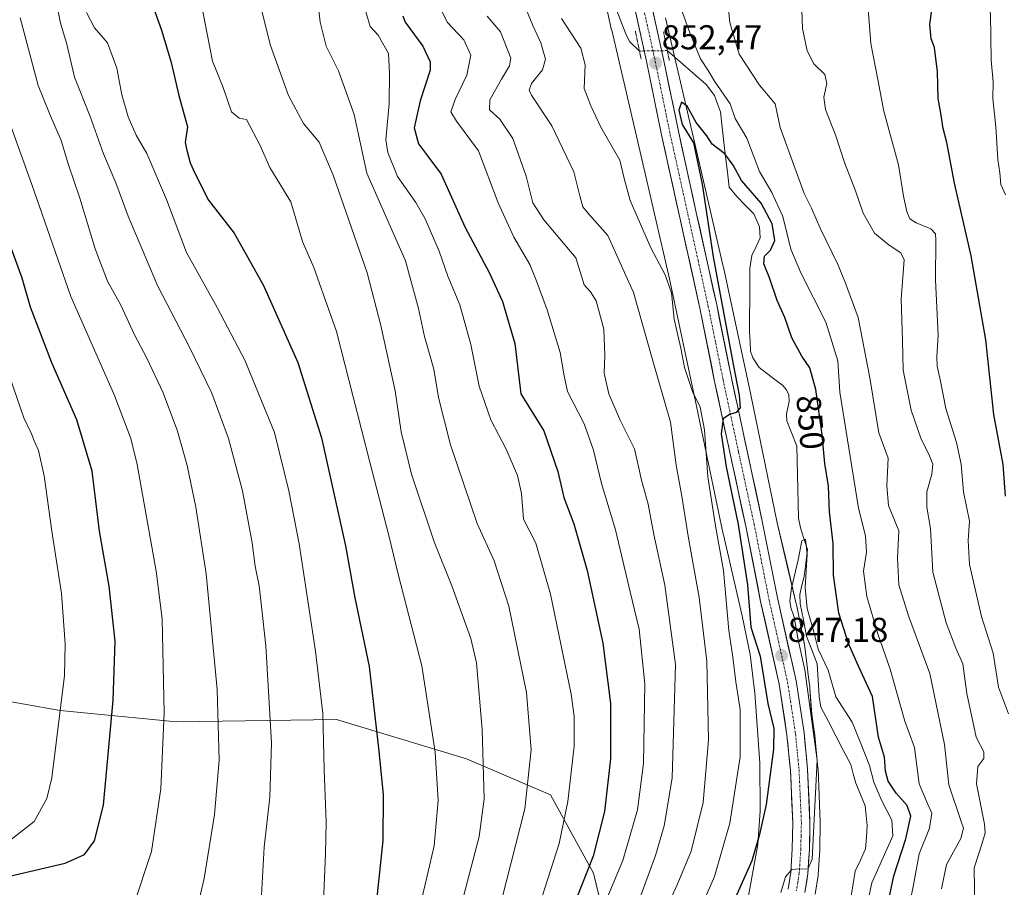
# Model space of a CAD drawing. Units: metres. Extents: x 623877 to 627314, y 4764255 to 4766630.
# Drawn here: x 624922 to 625207, y 4764739 to 4764990 of the extents above; entities that cross this region are included whole.
import ezdxf
from ezdxf.enums import TextEntityAlignment as Align

# ---------------------------------------------------------------- set-up
doc = ezdxf.new("R2010")
doc.units = ezdxf.units.M
doc.header["$MEASUREMENT"] = 0
doc.linetypes.add('TRAZO_Y_PUNTO', pattern=[1, 0.5, -0.25, 0, -0.25])
doc.linetypes.add('TRAZOS2', pattern=[0.375, 0.25, -0.125])
for name, color, linetype, lineweight in [('Arbolado forestal CxS', 92, 'Continuous', 0), ('Carretera de calzada única', 19, 'Continuous', 13), ('Carretera de calzada única Cxs', 19, 'Continuous', 13), ('Carretera de calzada única eje', 19, 'TRAZO_Y_PUNTO', 0), ('Carátula', 7, 'Continuous', 5), ('Corriente natural lineal', 142, 'Continuous', 13), ('Corriente natural lineal oculto', 19, 'TRAZO_Y_PUNTO', 13), ('Curva de nivel maestra', 36, 'Continuous', 30), ('Curva de nivel normal', 36, 'Continuous', 0), ('Núcleo urbano CxS', 19, 'Continuous', 0), ('Puente lineal', 2, 'TRAZOS2', 0), ('Punto de cota en terreno', 7, 'Continuous', 0), ('Rótulo de curva de nivel directora', 19, 'Continuous', 0), ('Rótulo de punto de cota en terreno', 19, 'Continuous', 0)]:
    doc.layers.add(name, color=color, linetype=linetype, lineweight=lineweight)
doc.styles.add('Arial', font='txt', dxfattribs={"height": 0.2})

# ---------------------------------------------------------------- blocks, each defined once
blk = doc.blocks.new('*U150')
at = {"layer": 'Arbolado forestal CxS', "color": 92, "linetype": 'Continuous', "lineweight": 0}
for points in [[(625090.64, 4764998.1, 850.83), (625093.01, 4764987.46, 850.43), (625093.02, 4764987.38, 850.42), (625101.43, 4764951.32, 852.72), (625109.74, 4764915.38, 854.13), (625117.64, 4764878.48, 854.82), (625125.36, 4764841.37, 853.21), (625125.4, 4764841.19, 853.21), (625130.86, 4764817.71, 850.39), (625133.12, 4764806.52, 850.58), (625134.49, 4764795.37, 850.73), (625135.9, 4764775.14, 850.28), (625136.08, 4764761.26, 848.9), (625135.36, 4764751.53, 848.4), (625132.65, 4764736.59, 846.97)], [(625094.52, 4764715.31, 860.83), (625087.73, 4764743.16, 871.88), (625075.3, 4764765.84, 880.92), (625051, 4764776.26, 891.19), (625017.42, 4764786.48, 901.72), (625013.34, 4764787.73, 902.98), (624966.97, 4764786.99, 918.09), (624933.25, 4764790.27, 929.08), (624867.63, 4764801.93, 951.7), (624798.12, 4764818.62, 976.74), (624733.18, 4764827.75, 992.44), (624701.39, 4764829.15, 999.46), (624679.95, 4764819.28, 1003.77), (624658.53, 4764808.13, 1006.83), (624664.52, 4764790.43, 1004.66), (624680.45, 4764787.51, 1002.4), (624693.4, 4764771.83, 995.4), (624705.95, 4764741.52, 978.95), (624729.21, 4764716.48, 966.61)]]:
    blk.add_polyline3d(points, dxfattribs=at)
blk = doc.blocks.new('*U151')
at = {"layer": 'Arbolado forestal CxS', "color": 92, "linetype": 'Continuous', "lineweight": 0}
blk.add_polyline3d([(625151.9593, 4764737.0783, 841.6551), (625152.8041, 4764742.4873, 842.4915), (625152.8337, 4764742.7559, 842.5426), (625153.2937, 4764749.8459, 843.4216), (625153.2993, 4764749.9745, 843.4189), (625153.4693, 4764757.7345, 843.3294), (625153.4701, 4764757.8001, 843.332), (625153.4673, 4764757.9299, 843.3383), (625152.7973, 4764773.4099, 843.6217), (625152.7855, 4764773.5753, 843.6228), (625151.7455, 4764784.0953, 843.4196), (625151.7255, 4764784.2543, 843.402), (625150.9567, 4764789.2727, 843.4835), (625150.4393, 4764796.6987, 844.2256), (625150.3983, 4764797.1237, 844.2499), (625150.1503, 4764799.1325, 844.3828), (625148.9575, 4764808.7847, 844.5078), (625148.9495, 4764808.8479, 844.5109), (625148.8645, 4764809.3643, 844.529), (625148.8603, 4764809.3839, 844.5293), (625146.5225, 4764820.9859, 845.0676), (625146.4725, 4764821.2173, 845.1194), (625143.9075, 4764832.2513, 845.4233), (625141.0079, 4764844.7229, 846.3505), (625133.2995, 4764881.7641, 848.6241), (625133.2899, 4764881.8091, 848.6316), (625125.3707, 4764918.7961, 848.6369), (625125.3423, 4764918.9241, 848.6443), (625117.0137, 4764954.9303, 849.4831), (625117.0109, 4764954.9429, 849.4857), (625114.6041, 4764965.2723, 850.2208), (625108.6155, 4764990.9741, 853.0052)], dxfattribs=at)
blk = doc.blocks.new('*U219')
at = {"layer": 'Curva de nivel normal', "color": 36, "linetype": 'Continuous', "lineweight": 0}
blk.add_polyline3d([(624954.51, 4764733.71, 920), (624959.68, 4764749.41, 920), (624962.45, 4764767.63, 920), (624963.41, 4764789.68, 920), (624962.75, 4764816.84, 920), (624961.02, 4764830.7, 920), (624955.53, 4764861.56, 920), (624953.73, 4764869.09, 920), (624949.02, 4764881.53, 920), (624936.36, 4764910.23, 920), (624925.08, 4764942.74, 920), (624918.85, 4764959.9, 920), (624916.11, 4764966.68, 920), (624915.08, 4764972.64, 920), (624912.89, 4764978.55, 920), (624910.02, 4764985.89, 920), (624905.76, 4764994.95, 920)], dxfattribs=at)
blk = doc.blocks.new('5PATER')
at = {"layer": 'Carátula', "linetype": 'Continuous', "lineweight": 5}
h = blk.add_hatch(color=250, dxfattribs=at)
edge = h.paths.add_edge_path()
edge.add_ellipse((0, 0.01), major_axis=(-1.33, -1.34), ratio=0.999422, start_angle=0, end_angle=360)

msp = doc.modelspace()

# ---------------------------------------------------------------- linework, layer by layer
at = {"layer": 'Arbolado forestal CxS', "color": 92, "linetype": 'Continuous', "lineweight": 0}
for points in [[(625090.64, 4764998.1, 850.83), (625093.01, 4764987.46, 850.43), (625093.02, 4764987.38, 850.42), (625101.43, 4764951.32, 852.72), (625109.74, 4764915.38, 854.13), (625117.64, 4764878.48, 854.82), (625125.36, 4764841.37, 853.21), (625125.4, 4764841.19, 853.21), (625130.86, 4764817.71, 850.39), (625133.12, 4764806.52, 850.58), (625134.49, 4764795.37, 850.73), (625135.9, 4764775.14, 850.28), (625136.08, 4764761.26, 848.9), (625135.36, 4764751.53, 848.4), (625132.65, 4764736.59, 846.97), (625132.14, 4764735.78, 846.97), (625132.06, 4764735.65, 846.97), (625127.41, 4764727.83, 846.82), (625114.75, 4764710.53, 848.42), (625114.56, 4764710.25, 848.44), (625114.45, 4764710.09, 848.46), (625110.56, 4764703.95, 848.59)], [(625108.62, 4764990.97, 853.01), (625114.6, 4764965.27, 850.22), (625117.01, 4764954.94, 849.49), (625117.01, 4764954.93, 849.48), (625125.34, 4764918.92, 848.64), (625125.37, 4764918.8, 848.64), (625133.29, 4764881.81, 848.63), (625133.3, 4764881.76, 848.62), (625141.01, 4764844.72, 846.35), (625143.91, 4764832.25, 845.42), (625146.47, 4764821.22, 845.12), (625146.52, 4764820.99, 845.07), (625148.86, 4764809.38, 844.53), (625148.86, 4764809.36, 844.53), (625148.95, 4764808.85, 844.51), (625148.96, 4764808.78, 844.51), (625150.15, 4764799.13, 844.38), (625150.4, 4764797.12, 844.25), (625150.44, 4764796.7, 844.23), (625150.96, 4764789.27, 843.48), (625151.73, 4764784.25, 843.4), (625151.75, 4764784.1, 843.42), (625152.79, 4764773.58, 843.62), (625152.8, 4764773.41, 843.62), (625153.47, 4764757.93, 843.34), (625153.47, 4764757.8, 843.33), (625153.47, 4764757.73, 843.33), (625153.3, 4764749.97, 843.42), (625153.29, 4764749.85, 843.42), (625152.83, 4764742.76, 842.54), (625152.8, 4764742.49, 842.49), (625151.96, 4764737.08, 841.66)], [(624729.21, 4764716.48, 966.61), (624705.95, 4764741.52, 978.95), (624693.4, 4764771.83, 995.4), (624680.45, 4764787.51, 1002.4), (624664.52, 4764790.43, 1004.66), (624658.53, 4764808.13, 1006.83), (624679.95, 4764819.28, 1003.77), (624701.39, 4764829.15, 999.46), (624733.18, 4764827.75, 992.44), (624798.12, 4764818.62, 976.74), (624867.63, 4764801.93, 951.7), (624933.25, 4764790.27, 929.08), (624966.97, 4764786.99, 918.09), (625013.34, 4764787.73, 902.98), (625017.42, 4764786.48, 901.72), (625051, 4764776.26, 891.19), (625075.3, 4764765.84, 880.92), (625087.73, 4764743.16, 871.88), (625094.52, 4764715.31, 860.83)], [(625094.52, 4764715.31, 860.83), (625087.73, 4764743.16, 871.88), (625075.3, 4764765.84, 880.92), (625051, 4764776.26, 891.19), (625017.42, 4764786.48, 901.72), (625013.34, 4764787.73, 902.98), (624966.97, 4764786.99, 918.09), (624933.25, 4764790.27, 929.08), (624867.63, 4764801.93, 951.7), (624798.12, 4764818.62, 976.74), (624733.18, 4764827.75, 992.44), (624701.39, 4764829.15, 999.46), (624679.95, 4764819.28, 1003.77), (624658.53, 4764808.13, 1006.83), (624664.52, 4764790.43, 1004.66), (624680.45, 4764787.51, 1002.4), (624693.4, 4764771.83, 995.4), (624705.95, 4764741.52, 978.95), (624729.21, 4764716.48, 966.61)], [(625094.52, 4764715.31, 860.83), (625087.73, 4764743.16, 871.88), (625075.3, 4764765.84, 880.92), (625051, 4764776.26, 891.19), (625017.42, 4764786.48, 901.72), (625013.34, 4764787.73, 902.98), (624966.97, 4764786.99, 918.09), (624933.25, 4764790.27, 929.08), (624867.63, 4764801.93, 951.7), (624798.12, 4764818.62, 976.74), (624733.18, 4764827.75, 992.44), (624701.39, 4764829.15, 999.46), (624679.95, 4764819.28, 1003.77), (624658.53, 4764808.13, 1006.83), (624664.52, 4764790.43, 1004.66), (624680.45, 4764787.51, 1002.4), (624693.4, 4764771.83, 995.4), (624705.95, 4764741.52, 978.95), (624729.21, 4764716.48, 966.61)]]:
    msp.add_polyline3d(points, dxfattribs=at)
at = {"layer": 'Carretera de calzada única', "color": 19, "linetype": 'Continuous', "lineweight": 13}
for points in [[(625149, 4764737.57), (625149.84, 4764742.95), (625150.3, 4764750.04), (625150.47, 4764757.8), (625149.8, 4764773.28), (625148.76, 4764783.8), (625146.45, 4764798.88), (625141.06, 4764822.92), (625136.75, 4764844.72), (625127.73, 4764886.65), (625123.44, 4764907.87), (625117.54, 4764934.61), (625112.44, 4764957.66), (625108.07, 4764979.01), (625103.81, 4764998.31)], [(625098.94, 4764997.24), (625103.19, 4764977.97), (625107.57, 4764956.62), (625112.67, 4764933.53), (625118.57, 4764906.84), (625122.85, 4764885.63), (625131.86, 4764843.71), (625136.18, 4764821.89), (625141.55, 4764797.96), (625143.81, 4764783.18), (625144.82, 4764772.93), (625145.49, 4764757.75), (625145.32, 4764750.25), (625144.88, 4764743.49), (625144.11, 4764738.56)]]:
    msp.add_lwpolyline(points, dxfattribs=at)
at = {"layer": 'Carretera de calzada única Cxs', "color": 19, "linetype": 'Continuous', "lineweight": 13}
for points in [[(625144.11, 4764738.56, 845.25), (625144.88, 4764743.49, 845.51), (625145.1, 4764746.87, 845.52), (625145.32, 4764750.25, 845.58), (625145.41, 4764754, 845.7), (625145.49, 4764757.75, 845.82), (625145.32, 4764761.55, 846.11), (625145.16, 4764765.34, 846.41), (625144.99, 4764769.14, 846.64), (625144.82, 4764772.93, 846.85), (625144.48, 4764776.35, 847.08), (625144.15, 4764779.76, 847.36), (625143.81, 4764783.18, 847.71), (625143.06, 4764788.11, 847.81), (625142.3, 4764793.03, 847.76), (625141.55, 4764797.96, 847.91), (625140.48, 4764802.75, 848), (625139.4, 4764807.53, 848.31), (625138.33, 4764812.32, 848.27), (625137.25, 4764817.1, 847.91), (625136.18, 4764821.89, 848.27), (625135.32, 4764826.25, 849.21), (625134.45, 4764830.62, 849.72), (625133.59, 4764834.98, 849.79), (625132.72, 4764839.35, 849.8), (625131.86, 4764843.71, 849.47), (625130.86, 4764848.37, 849.43), (625129.86, 4764853.03, 849.37), (625128.86, 4764857.68, 849.52), (625127.86, 4764862.34, 849.52), (625126.85, 4764867, 849.66), (625125.85, 4764871.66, 850.35), (625124.85, 4764876.31, 850.75), (625123.85, 4764880.97, 850.66), (625122.85, 4764885.63, 850.18), (625121.99, 4764889.87, 849.77), (625121.14, 4764894.11, 850.02), (625120.28, 4764898.36, 850.3), (625119.43, 4764902.6, 850.48), (625118.57, 4764906.84, 850.77), (625117.59, 4764911.29, 850.98), (625116.6, 4764915.74, 850.93), (625115.62, 4764920.19, 850.99), (625114.64, 4764924.63, 850.87), (625113.65, 4764929.08, 850.95), (625112.67, 4764933.53, 850.94), (625111.65, 4764938.15, 851.1), (625110.63, 4764942.77, 851.44), (625109.61, 4764947.38, 851.62), (625108.59, 4764952, 851.56), (625107.57, 4764956.62, 851.54), (625106.69, 4764960.89, 851.71), (625105.82, 4764965.16, 851.99), (625104.94, 4764969.43, 852.01), (625104.07, 4764973.7, 851.47), (625103.19, 4764977.97, 850.35), (625102.13, 4764982.79, 851.13), (625101.07, 4764987.61, 851.77), (625100, 4764992.42, 852.01)], [(625104.88, 4764993.49, 852.84), (625105.94, 4764988.66, 852.48), (625107.01, 4764983.84, 852.46), (625108.07, 4764979.01, 852.45), (625108.94, 4764974.74, 852.23), (625109.82, 4764970.47, 851.84), (625110.69, 4764966.2, 851.31), (625111.57, 4764961.93, 851.17), (625112.44, 4764957.66, 851.29), (625113.46, 4764953.05, 851.08), (625114.48, 4764948.44, 851.15), (625115.5, 4764943.83, 851.15), (625116.52, 4764939.22, 851.13), (625117.54, 4764934.61, 850.8), (625118.52, 4764930.15, 850.64), (625119.51, 4764925.7, 850.49), (625120.49, 4764921.24, 850.41), (625121.47, 4764916.78, 850.4), (625122.46, 4764912.33, 850.1), (625123.44, 4764907.87, 849.64), (625124.3, 4764903.63, 849.39), (625125.16, 4764899.38, 849.47), (625126.01, 4764895.14, 849.69), (625126.87, 4764890.89, 849.6), (625127.73, 4764886.65, 849.27), (625128.73, 4764881.99, 849.35), (625129.73, 4764877.33, 849.44), (625130.74, 4764872.67, 849.3), (625131.74, 4764868.01, 849.02), (625132.74, 4764863.36, 848.79), (625133.74, 4764858.7, 848.67), (625134.75, 4764854.04, 848.63), (625135.75, 4764849.38, 848.51), (625136.75, 4764844.72, 848.27), (625137.61, 4764840.36, 848.1), (625138.47, 4764836, 848.07), (625139.34, 4764831.64, 847.98), (625140.2, 4764827.28, 847.8), (625141.06, 4764822.92, 847.65), (625142.14, 4764818.11, 847.07), (625143.22, 4764813.3, 846.19), (625144.29, 4764808.5, 846.36), (625145.37, 4764803.69, 846.8), (625146.45, 4764798.88, 846.81), (625147.03, 4764795.11, 846.34), (625147.61, 4764791.34, 846), (625148.18, 4764787.57, 845.79), (625148.76, 4764783.8, 845.57), (625149.11, 4764780.29, 845.55), (625149.45, 4764776.79, 845.61), (625149.8, 4764773.28, 845.72), (625149.97, 4764769.41, 845.55), (625150.14, 4764765.54, 845.43), (625150.3, 4764761.67, 845.32), (625150.47, 4764757.8, 845.19), (625150.39, 4764753.92, 845.1), (625150.3, 4764750.04, 845.09), (625150.07, 4764746.5, 845), (625149.84, 4764742.95, 844.76), (625149.42, 4764740.26, 844.35), (625149, 4764737.57, 843.99)]]:
    msp.add_polyline3d(points, dxfattribs=at)
at = {"layer": 'Carretera de calzada única eje', "color": 19, "linetype": 'TRAZO_Y_PUNTO', "lineweight": 0}
msp.add_lwpolyline([(625101.38, 4764997.77), (625103.5, 4764988.14), (625105.63, 4764978.49), (625107.81, 4764967.81), (625110, 4764957.14), (625112.56, 4764945.59), (625115.1, 4764934.07), (625118.06, 4764920.72), (625121, 4764907.35), (625123.15, 4764896.74), (625125.29, 4764886.14), (625129.79, 4764865.18), (625134.31, 4764844.21), (625136.46, 4764833.31), (625138.62, 4764822.4), (625141.31, 4764810.44), (625144, 4764798.42), (625145.15, 4764790.88), (625146.28, 4764783.49), (625146.79, 4764778.36), (625147.31, 4764773.1), (625147.64, 4764765.51), (625147.98, 4764757.77), (625147.89, 4764753.89), (625147.81, 4764750.14), (625147.36, 4764743.22), (625146.94, 4764740.53), (625146.56, 4764738.06)], dxfattribs=at)
at = {"layer": 'Corriente natural lineal', "color": 142, "linetype": 'Continuous', "lineweight": 13}
for points in [[(625080.59, 4765049.37, 852.4), (625080.72, 4765048.91, 852.28), (625081, 4765044.02, 851.75), (625081.28, 4765039.12, 851.74), (625081.99, 4765036, 851.73), (625082.71, 4765032.88, 851.97), (625083.09, 4765028.37, 852.18), (625083.46, 4765023.86, 852.15), (625084.48, 4765020.62, 852.15), (625085.5, 4765017.37, 851.83), (625086.51, 4765014.13, 851.11), (625087.21, 4765010.28, 850.83), (625087.91, 4765006.44, 851.15), (625089, 4765004.11, 851.57), (625090.08, 4765001.78, 851.56), (625091.54, 4764999.39, 851.21), (625093, 4764997, 851.19), (625094.45, 4764993.28, 850.68), (625095.9, 4764989.56, 849.95), (625097.35, 4764985.84, 850.2), (625098.27, 4764984.05, 850.53), (625101.07, 4764981.38, 850.31)], [(625109.14, 4764981.5, 852.43), (625112.91, 4764978.23, 852.65), (625116.67, 4764974.97, 852.92), (625120.44, 4764971.7, 853.92), (625122.8, 4764968.48, 854.24), (625123.66, 4764966.1, 854), (625124.52, 4764963.72, 853.69), (625125.02, 4764959.37, 852.03), (625125.53, 4764955.02, 850.65), (625126.03, 4764950.68, 849.36), (625126.53, 4764946.33, 848.5), (625127.04, 4764941.98, 848.62), (625129.27, 4764939.19, 849.23), (625131.74, 4764936.71, 849.12), (625134.21, 4764934.24, 848.73), (625135.8, 4764930.44, 848.1), (625136.05, 4764927.27, 848.13), (625134.85, 4764924.7, 848.71), (625133.66, 4764922.13, 848.77), (625133.08, 4764918.34, 848.49), (625133.04, 4764913.74, 847.61), (625133, 4764909.14, 847.31), (625132.95, 4764904.55, 847.19), (625132.91, 4764899.95, 847.18), (625133.1, 4764897.2, 847.31), (625133.28, 4764894.44, 847.52), (625133.93, 4764892.49, 847.58), (625135.72, 4764889.69, 847.54), (625139.16, 4764887.06, 847.76), (625142.61, 4764884.43, 847.63), (625143.68, 4764883.26, 847.49), (625144.31, 4764881.79, 847.31), (625144.42, 4764879.82, 847.05), (625143.71, 4764876.26, 846.46), (625143.76, 4764874.2, 846.13), (625145.22, 4764870.55, 845.96), (625146.68, 4764866.89, 845.73), (625146.78, 4764862.72, 845.47), (625146.88, 4764858.56, 845.46), (625146.98, 4764854.39, 845.67), (625147.08, 4764850.22, 845.6), (625147.18, 4764846.05, 845.36), (625147.69, 4764843.26, 845.28), (625148.71, 4764840.11, 845.39), (625149.74, 4764836.96, 845.51), (625149.25, 4764833.04, 845.65), (625148.76, 4764829.11, 845.15), (625148.15, 4764826.51, 844.92), (625147.54, 4764823.91, 844.7), (625147.65, 4764821.21, 844.68), (625148.57, 4764816.55, 844.6), (625149.48, 4764811.88, 844.59), (625151.01, 4764807.85, 844.62), (625152.54, 4764803.81, 843.78), (625152.83, 4764799.1, 843.67), (625153.11, 4764794.38, 843.78), (625153.64, 4764791.27, 843.72), (625155.8, 4764787.12, 842.79), (625157.95, 4764782.98, 842.35), (625160.11, 4764778.84, 841.96), (625162.26, 4764774.69, 841.94), (625162.99, 4764771.99, 842.06), (625163.71, 4764769.29, 841.94), (625165.06, 4764766.01, 841.73), (625166.42, 4764762.73, 841.3), (625166.75, 4764759.86, 841.22), (625167.08, 4764756.99, 841.27), (625166.82, 4764753.6, 841.36), (625166.56, 4764750.21, 841.52), (625165.08, 4764746.98, 841.94), (625163.6, 4764743.76, 842.18), (625162.88, 4764739.54, 841.94), (625162.17, 4764735.32, 841.01)]]:
    msp.add_polyline3d(points, dxfattribs=at)
at = {"layer": 'Corriente natural lineal oculto', "color": 19, "linetype": 'TRAZO_Y_PUNTO', "lineweight": 13}
msp.add_polyline3d([(625101.07, 4764981.38, 850.31), (625105.1, 4764981.44, 851.88), (625109.14, 4764981.5, 852.43)], dxfattribs=at)
at = {"layer": 'Curva de nivel maestra', "color": 36, "linetype": 'Continuous', "lineweight": 30}
for points in [[(625207.12, 4764852.44, 875), (625206.44, 4764861.54, 875), (625203.7, 4764876.03, 875), (625201.45, 4764897.74, 875), (625197.16, 4764922, 875), (625192.32, 4764943.13, 875), (625190.11, 4764954.84, 875), (625189.07, 4764958.98, 875), (625188.4, 4764963.36, 875), (625187.63, 4764967.65, 875), (625187.46, 4764975.35, 875), (625186.52, 4764982.4, 875), (625185.55, 4764984.94, 875), (625185.18, 4764989.07, 875), (625186.21, 4764997.06, 875), (625188.5, 4765006.74, 875), (625188.3, 4765011.08, 875), (625188.38, 4765017.09, 875), (625188.03, 4765027.14, 875), (625191.04, 4765039.42, 875), (625192.73, 4765042.75, 875), (625196.81, 4765047.73, 875), (625203.24, 4765052.51, 875), (625208.22, 4765057.7, 875)], [(624900.06, 4764738.53, 925), (624918.58, 4764742.27, 925), (624934.65, 4764746.07, 925), (624940.32, 4764748.57, 925), (624943.15, 4764752.53, 925), (624945.8, 4764762.92, 925), (624948.64, 4764793.26, 925), (624949.15, 4764810.36, 925), (624947.48, 4764826.37, 925), (624944.68, 4764842.24, 925), (624942.47, 4764859.62, 925), (624938.04, 4764874.48, 925), (624930.82, 4764891.08, 925), (624924.66, 4764907.2, 925), (624922.28, 4764915.6, 925), (624905.46, 4764961.41, 925), (624900.46, 4764975.58, 925), (624888.57, 4765003.32, 925)], [(624958.77, 4764998.36, 900), (624962.69, 4764987.09, 900), (624965.41, 4764978.1, 900), (624967.59, 4764968.5, 900), (624970.12, 4764959.46, 900), (624969.48, 4764954.9, 900), (624969.95, 4764952.66, 900), (624970.93, 4764949.03, 900), (624972.28, 4764945.96, 900), (624976.17, 4764938.16, 900), (624983.61, 4764928.59, 900), (624987.62, 4764921.6, 900), (624992.15, 4764913.47, 900), (625002.13, 4764891.12, 900), (625009, 4764869.27, 900), (625015.93, 4764838.06, 900), (625018.63, 4764822.91, 900), (625022.76, 4764803.09, 900), (625025.56, 4764778.56, 900), (625026.84, 4764765.84, 900), (625026.68, 4764752.67, 900), (625024.74, 4764733.38, 900)], [(625032.49, 4764991.58, 875), (625033.18, 4764989.76, 875), (625038.31, 4764982.82, 875), (625040.43, 4764978.28, 875), (625040.48, 4764975.8, 875), (625037.52, 4764966.91, 875), (625035.76, 4764959.1, 875), (625037.01, 4764954.5, 875), (625039.38, 4764951.39, 875), (625043.58, 4764945.74, 875), (625050.49, 4764930.49, 875), (625057.55, 4764917.17, 875), (625061.36, 4764908.81, 875), (625065, 4764896.6, 875), (625066.74, 4764882.07, 875), (625073.34, 4764871.37, 875), (625077.46, 4764859.57, 875), (625079.2, 4764852.06, 875), (625082.07, 4764844.4, 875), (625085.92, 4764830.92, 875), (625090.44, 4764809.78, 875), (625092.65, 4764792.37, 875), (625092.64, 4764776.3, 875), (625090.93, 4764761.05, 875), (625087.61, 4764748.08, 875), (625081.48, 4764732.42, 875)], [(625172.97, 4764733.72, 850), (625174.75, 4764742.41, 850), (625178.25, 4764753.1, 850), (625179.65, 4764759.7, 850), (625178.64, 4764762.75, 850), (625175.42, 4764766.4, 850), (625173.08, 4764769.88, 850), (625172.38, 4764772.69, 850), (625172.02, 4764776.74, 850), (625170.3, 4764782.63, 850), (625168.56, 4764794.41, 850), (625164.5, 4764803.19, 850), (625161.6, 4764809.74, 850), (625158.82, 4764818.49, 850), (625157.29, 4764829.53, 850), (625157.19, 4764838.71, 850), (625156.17, 4764847.91, 850), (625155.79, 4764855.32, 850), (625154.81, 4764861.92, 850), (625154.03, 4764870.15, 850), (625152.16, 4764883.27, 850), (625150.47, 4764889.59, 850), (625148.12, 4764892.98, 850), (625145.21, 4764898.33, 850), (625143.15, 4764904.17, 850), (625140.97, 4764909.11, 850), (625138.76, 4764915.67, 850), (625137.07, 4764919.72, 850), (625137.34, 4764921.9, 850), (625139.01, 4764923.66, 850), (625140.28, 4764926.45, 850), (625139.56, 4764931.32, 850), (625136.3, 4764937.29, 850), (625130.64, 4764943.84, 850), (625128.2, 4764948.28, 850), (625125.8, 4764951.59, 850), (625122.13, 4764954.42, 850), (625120.62, 4764956.78, 850), (625117.49, 4764960.7, 850), (625114.92, 4764965.37, 850), (625113.23, 4764966.59, 850), (625112.49, 4764964.22, 850), (625113.49, 4764960.08, 850), (625116.69, 4764954.74, 850), (625119.26, 4764942.84, 850), (625122.42, 4764921.75, 850), (625128.19, 4764890.65, 850), (625129.98, 4764881.64, 850), (625130.24, 4764878.02, 850), (625129.1, 4764876.68, 850), (625127.15, 4764876.11, 850), (625125.34, 4764874.8, 850), (625124.77, 4764870.48, 850), (625126.17, 4764860.86, 850), (625129.62, 4764844.2, 850), (625132.4, 4764826.72, 850), (625133.38, 4764814.41, 850), (625136.06, 4764806.05, 850), (625138.25, 4764792.31, 850), (625140, 4764785.08, 850), (625139.94, 4764779.08, 850), (625137.81, 4764763.08, 850), (625135.84, 4764754.41, 850), (625133.59, 4764746.74, 850), (625127.98, 4764734.18, 850)]]:
    msp.add_polyline3d(points, dxfattribs=at)
at = {"layer": 'Curva de nivel normal', "color": 36, "linetype": 'Continuous', "lineweight": 0}
for points in [[(625207.14, 4764939.74, 880), (625205.73, 4764942.74, 880), (625205.47, 4764946.08, 880), (625204.88, 4764949.98, 880), (625204.33, 4764959.38, 880), (625203.45, 4764967.65, 880), (625203.59, 4764972.41, 880), (625202.99, 4764978.75, 880), (625202.74, 4764992.1, 880), (625201.52, 4764998.4, 880), (625201.37, 4765003.32, 880), (625202.77, 4765011.28, 880), (625203.39, 4765015.98, 880), (625204.66, 4765020.63, 880), (625205.62, 4765026.07, 880), (625206.81, 4765030.42, 880)], [(624972.97, 4765001.29, 895), (624977.39, 4764978.41, 895), (624980.46, 4764970.86, 895), (624982.91, 4764963.78, 895), (624985.1, 4764961.95, 895), (624987.19, 4764961.56, 895), (624991.22, 4764954.05, 895), (624994, 4764947.66, 895), (625000.05, 4764937.7, 895), (625003.4, 4764926.22, 895), (625006.7, 4764918.68, 895), (625013.33, 4764900.15, 895), (625022.93, 4764862.26, 895), (625028.46, 4764841.01, 895), (625031.21, 4764829.77, 895), (625038.02, 4764803.28, 895), (625041.87, 4764778.23, 895), (625042.78, 4764764.28, 895), (625041.64, 4764751.08, 895), (625037.52, 4764733.67, 895)], [(624931.64, 4764998.16, 910), (624933.37, 4764989.41, 910), (624935.15, 4764983.34, 910), (624937.35, 4764973.78, 910), (624941.9, 4764962.44, 910), (624945.77, 4764951.56, 910), (624949.32, 4764943.21, 910), (624952.95, 4764933.5, 910), (624961.48, 4764913.41, 910), (624970.82, 4764895.41, 910), (624977.14, 4764882.25, 910), (624982.01, 4764869.1, 910), (624986.08, 4764853.95, 910), (624988.82, 4764838.88, 910), (624989.72, 4764832.12, 910), (624990.91, 4764826.46, 910), (624991.53, 4764820.42, 910), (624992.81, 4764809.08, 910), (624994.42, 4764780.94, 910), (624994.02, 4764765.22, 910), (624992.3, 4764750.67, 910), (624991.3, 4764731.63, 910)], [(625067.66, 4764994.82, 860), (625070.16, 4764988.81, 860), (625072.45, 4764983.76, 860), (625073.86, 4764979, 860), (625072.98, 4764975.92, 860), (625069.75, 4764972, 860), (625069.1, 4764970.03, 860), (625069.79, 4764968.62, 860), (625075.69, 4764959.68, 860), (625082.02, 4764946.35, 860), (625083.76, 4764939.42, 860), (625084.65, 4764936.2, 860), (625086.51, 4764934, 860), (625091.93, 4764927.92, 860), (625099.37, 4764911.44, 860), (625104.74, 4764892.25, 860), (625110.03, 4764873.81, 860), (625111.75, 4764861.41, 860), (625113.38, 4764852.44, 860), (625115.17, 4764840.82, 860), (625118.36, 4764823.04, 860), (625120.58, 4764804.6, 860), (625121.04, 4764781.84, 860), (625119.49, 4764763.62, 860), (625116.02, 4764749.55, 860), (625112, 4764739.75, 860), (625104.28, 4764722.92, 860)], [(625188.53, 4764738.64, 860), (625190.04, 4764745.66, 860), (625194.16, 4764753.24, 860), (625194.91, 4764756.22, 860), (625194.31, 4764758.17, 860), (625190.67, 4764768.79, 860), (625189.49, 4764780.43, 860), (625185.22, 4764801, 860), (625179.03, 4764817.74, 860), (625176.26, 4764826.74, 860), (625175.86, 4764834.41, 860), (625176.22, 4764842.41, 860), (625173.26, 4764849.74, 860), (625172.7, 4764855.41, 860), (625173.15, 4764863.41, 860), (625170.39, 4764870.74, 860), (625167.82, 4764886.65, 860), (625164.39, 4764904.22, 860), (625160.8, 4764914.13, 860), (625158.66, 4764919.32, 860), (625153.43, 4764930.1, 860), (625150.88, 4764935.88, 860), (625148.81, 4764940.12, 860), (625141.8, 4764959.26, 860), (625140.36, 4764966.06, 860), (625135.8, 4764971.45, 860), (625129.95, 4764980.47, 860), (625127.24, 4764989.66, 860), (625126.64, 4764995.34, 860)], [(625198.2, 4764732.42, 865), (625198.07, 4764744.74, 865), (625200.37, 4764751.87, 865), (625201.24, 4764754.89, 865), (625201.02, 4764757.4, 865), (625198.75, 4764769.08, 865), (625199.12, 4764774.09, 865), (625200.86, 4764776.38, 865), (625200.88, 4764778.36, 865), (625198.63, 4764782.59, 865), (625195.89, 4764795.22, 865), (625194.79, 4764803.79, 865), (625192.74, 4764808.4, 865), (625189.94, 4764815.71, 865), (625186.08, 4764830.38, 865), (625185.34, 4764843.02, 865), (625184.35, 4764849.25, 865), (625184.29, 4764853.62, 865), (625185.79, 4764858.78, 865), (625186.02, 4764861.68, 865), (625184.95, 4764864.61, 865), (625182.73, 4764868.94, 865), (625179.83, 4764877.34, 865), (625177.5, 4764888.96, 865), (625177.23, 4764897.56, 865), (625176.91, 4764909.49, 865), (625177.74, 4764920.85, 865), (625176.78, 4764922.92, 865), (625173.45, 4764925.18, 865), (625169.16, 4764928.65, 865), (625165.92, 4764934.36, 865), (625163.68, 4764940.91, 865), (625160.48, 4764949.09, 865), (625157.99, 4764956.78, 865), (625154.97, 4764964.42, 865), (625154.48, 4764968.05, 865), (625155.38, 4764971.94, 865), (625154.79, 4764974.62, 865), (625151.57, 4764977.65, 865), (625149.61, 4764981.48, 865), (625148.34, 4764987.91, 865), (625147.98, 4764995.93, 865)], [(625207.98, 4764789.37, 870), (625205.1, 4764797.03, 870), (625203.51, 4764806.91, 870), (625200.2, 4764817.52, 870), (625196.64, 4764832.64, 870), (625196.26, 4764839.52, 870), (625196.71, 4764845.12, 870), (625194.9, 4764853.62, 870), (625194.23, 4764861.69, 870), (625192.9, 4764867.98, 870), (625189.82, 4764877.8, 870), (625188.3, 4764885.75, 870), (625187.32, 4764890.11, 870), (625187.21, 4764892.75, 870), (625187.63, 4764899.08, 870), (625186.88, 4764915.1, 870), (625186.95, 4764926.71, 870), (625186.82, 4764928.38, 870), (625185.51, 4764929.84, 870), (625181.23, 4764931.56, 870), (625179.37, 4764932.78, 870), (625178.52, 4764934.84, 870), (625177.56, 4764939.31, 870), (625176.09, 4764948.42, 870), (625171.88, 4764963.98, 870), (625170.13, 4764973.18, 870), (625168.09, 4764983.6, 870), (625167.27, 4764994.88, 870)], [(624940.91, 4764992.57, 905), (624943.15, 4764988.14, 905), (624946.92, 4764983.76, 905), (624949.65, 4764976.42, 905), (624951.15, 4764968.66, 905), (624952.92, 4764962.35, 905), (624955.29, 4764957.04, 905), (624958.31, 4764951.74, 905), (624964.05, 4764938.41, 905), (624969.87, 4764923.05, 905), (624978.71, 4764907.1, 905), (624986.78, 4764891.77, 905), (624995.31, 4764870.88, 905), (624999.48, 4764853.98, 905), (625002.5, 4764838.59, 905), (625007.18, 4764807.46, 905), (625009.3, 4764789.41, 905), (625009.7, 4764773.08, 905), (625010.34, 4764758.08, 905), (625010.07, 4764748.74, 905), (625009.54, 4764735.08, 905)], [(624991.54, 4764993.36, 890), (624994.17, 4764983.02, 890), (624999.4, 4764968.46, 890), (625003.74, 4764960.41, 890), (625008.24, 4764954.94, 890), (625012.38, 4764945.39, 890), (625022.14, 4764917.14, 890), (625026.17, 4764901.83, 890), (625030.28, 4764882.94, 890), (625032.03, 4764871.03, 890), (625035, 4764858.77, 890), (625041.63, 4764839.22, 890), (625046.67, 4764826.43, 890), (625052.17, 4764811.17, 890), (625053.86, 4764804.1, 890), (625055.52, 4764784.85, 890), (625056.09, 4764764.7, 890), (625054.67, 4764753.79, 890), (625049.47, 4764734.24, 890)], [(625061.31, 4764736.03, 885), (625067.84, 4764761.84, 885), (625069.67, 4764778.96, 885), (625068.31, 4764795.49, 885), (625063.19, 4764820.49, 885), (625058.99, 4764833.69, 885), (625054.06, 4764844.45, 885), (625046.28, 4764867.29, 885), (625042.83, 4764881, 885), (625041.5, 4764889.19, 885), (625038.84, 4764898.68, 885), (625037.1, 4764906.76, 885), (625033.31, 4764920.59, 885), (625022.11, 4764946.04, 885), (625018.44, 4764963.02, 885), (625013.84, 4764975.66, 885), (625010.34, 4764982.82, 885), (625008.55, 4764989.74, 885), (625008.12, 4764994.08, 885)], [(625021.8, 4764992.74, 880), (625023.06, 4764988.48, 880), (625025.4, 4764986.02, 880), (625028.4, 4764980.71, 880), (625028.68, 4764974.99, 880), (625028.54, 4764966.2, 880), (625027.57, 4764955.66, 880), (625028.15, 4764951.97, 880), (625030.95, 4764944.99, 880), (625036.24, 4764937.48, 880), (625038.95, 4764932.76, 880), (625043, 4764923.43, 880), (625045.6, 4764916.17, 880), (625049.03, 4764907.8, 880), (625052.21, 4764896.31, 880), (625054.65, 4764884.3, 880), (625058.05, 4764874.56, 880), (625062.45, 4764865.99, 880), (625065.77, 4764858.43, 880), (625066.86, 4764853.18, 880), (625067.44, 4764845.77, 880), (625069.11, 4764842.52, 880), (625071.02, 4764838.77, 880), (625075.27, 4764824, 880), (625081.29, 4764795.03, 880), (625082.2, 4764788.7, 880), (625082.2, 4764779.98, 880), (625080.34, 4764763.99, 880), (625077.84, 4764751.74, 880), (625072.84, 4764736.42, 880)], [(625043.5, 4764993.52, 870), (625045.35, 4764989.75, 870), (625050.18, 4764984.66, 870), (625052.26, 4764980.14, 870), (625051.01, 4764974.38, 870), (625047.68, 4764967.31, 870), (625046.45, 4764963.77, 870), (625048.08, 4764961.07, 870), (625054.46, 4764952.46, 870), (625060.11, 4764937.44, 870), (625064.65, 4764927.46, 870), (625069.28, 4764919.55, 870), (625071.16, 4764914.97, 870), (625074.36, 4764906.42, 870), (625078.1, 4764893.99, 870), (625079.25, 4764887.31, 870), (625080.18, 4764882.71, 870), (625085.04, 4764873.39, 870), (625087.78, 4764865.74, 870), (625090.08, 4764856.08, 870), (625094.15, 4764842.69, 870), (625098.38, 4764824.67, 870), (625101.02, 4764813.9, 870), (625102.6, 4764798.07, 870), (625102.25, 4764774.94, 870), (625100.52, 4764761.57, 870), (625096.26, 4764746.84, 870), (625086.68, 4764724.02, 870)], [(625178.41, 4764729.75, 855), (625180.48, 4764739.81, 855), (625182.08, 4764748.77, 855), (625185.12, 4764756.26, 855), (625185.78, 4764760.52, 855), (625184.1, 4764764.2, 855), (625182.08, 4764769.08, 855), (625180.75, 4764779.58, 855), (625177.98, 4764787.26, 855), (625173.68, 4764802.26, 855), (625170.11, 4764812.48, 855), (625166.94, 4764823.33, 855), (625165.94, 4764830.7, 855), (625166.89, 4764836.22, 855), (625166.58, 4764840.9, 855), (625164.52, 4764848.92, 855), (625159.14, 4764882.55, 855), (625158.58, 4764891.58, 855), (625155.11, 4764902.78, 855), (625147.78, 4764917.1, 855), (625144.94, 4764923.95, 855), (625142.63, 4764933.46, 855), (625139.38, 4764940.42, 855), (625135.85, 4764946.51, 855), (625132.16, 4764956.15, 855), (625128.82, 4764961.82, 855), (625127.38, 4764966.06, 855), (625122.81, 4764972.67, 855), (625120.96, 4764975.78, 855), (625118.76, 4764979.13, 855), (625115.7, 4764986.63, 855), (625113.25, 4764993.34, 855)], [(624971.79, 4764727.96, 915), (624974.96, 4764741.62, 915), (624977.94, 4764760.2, 915), (624979.3, 4764775.94, 915), (624978.71, 4764796.41, 915), (624975.5, 4764829.94, 915), (624972.53, 4764849.18, 915), (624970.02, 4764861.34, 915), (624967.28, 4764871.26, 915), (624963.06, 4764882.32, 915), (624958.38, 4764892.35, 915), (624954.76, 4764899.12, 915), (624950.84, 4764907.72, 915), (624946.98, 4764914.74, 915), (624943.36, 4764924.08, 915), (624938.91, 4764938.79, 915), (624935.66, 4764948.39, 915), (624933.49, 4764955.48, 915), (624930.14, 4764963.26, 915), (624926.82, 4764971.44, 915), (624921.64, 4764990.96, 915)], [(625056.93, 4764991.51, 865), (625060.84, 4764986.96, 865), (625063.77, 4764979.31, 865), (625063.41, 4764977.13, 865), (625061.1, 4764973.27, 865), (625057.74, 4764967.28, 865), (625057.66, 4764964.34, 865), (625060.65, 4764961.65, 865), (625064.37, 4764956.03, 865), (625068.28, 4764945.09, 865), (625070.13, 4764937.39, 865), (625073.36, 4764932.51, 865), (625082.68, 4764921.44, 865), (625085.07, 4764913.63, 865), (625086.86, 4764911.62, 865), (625088.57, 4764908.96, 865), (625090.72, 4764900.76, 865), (625091.06, 4764893.14, 865), (625090.82, 4764888.09, 865), (625092.16, 4764882.08, 865), (625095.52, 4764874.41, 865), (625099.6, 4764866.08, 865), (625101.68, 4764857.08, 865), (625103.56, 4764850.08, 865), (625105.2, 4764841.29, 865), (625108.43, 4764826.6, 865), (625111.48, 4764803.62, 865), (625110.59, 4764770.74, 865), (625108.27, 4764756.89, 865), (625105.75, 4764748.27, 865), (625099.08, 4764730.15, 865)], [(625078.49, 4764990.79, 855), (625084.04, 4764982.26, 855), (625085.37, 4764977.35, 855), (625085.08, 4764970.54, 855), (625086.95, 4764965.53, 855), (625089.92, 4764959.3, 855), (625095.34, 4764949.74, 855), (625096.63, 4764944.41, 855), (625098.41, 4764938.07, 855), (625104.38, 4764924.35, 855), (625108.54, 4764916.54, 855), (625110.37, 4764911.36, 855), (625111.11, 4764903.7, 855), (625113.07, 4764895.33, 855), (625114.08, 4764889.66, 855), (625116.47, 4764882.75, 855), (625118.7, 4764878.16, 855), (625119.96, 4764871.66, 855), (625120.88, 4764857.98, 855), (625123.09, 4764843.84, 855), (625125.46, 4764830.9, 855), (625126.96, 4764813.44, 855), (625128.11, 4764805.72, 855), (625129.03, 4764798.64, 855), (625130.26, 4764790.62, 855), (625130.28, 4764776.88, 855), (625127.28, 4764757.67, 855), (625122.81, 4764742.19, 855), (625116.62, 4764728.03, 855)], [(624916.44, 4764750.89, 930), (624925.72, 4764758.19, 930), (624929.42, 4764764.8, 930), (624930.79, 4764770.76, 930), (624934.48, 4764800.46, 930), (624934.68, 4764809.58, 930), (624933.58, 4764824.24, 930), (624930.84, 4764842.27, 930), (624928.57, 4764858.33, 930), (624926.99, 4764865.68, 930), (624925.72, 4764868.4, 930), (624924.91, 4764870.44, 930), (624922.68, 4764875.14, 930), (624913.47, 4764901.79, 930)], [(625142.05, 4764737.61, 845), (625143.38, 4764742.12, 845), (625145.2, 4764744.21, 845), (625147.56, 4764744.39, 845), (625149.82, 4764744.38, 845), (625151.13, 4764747.24, 845), (625152.56, 4764775.89, 845), (625148.96, 4764802.08, 845), (625147.03, 4764810.74, 845), (625145.93, 4764817.36, 845), (625144.94, 4764820.11, 845), (625144.66, 4764822.05, 845), (625145.16, 4764825.72, 845), (625147.07, 4764833.97, 845), (625148.11, 4764839.49, 845), (625149.13, 4764839.97, 845), (625149.61, 4764835.63, 845), (625149.12, 4764825.9, 845), (625149.63, 4764819.82, 845), (625151.63, 4764813.1, 845), (625152.81, 4764808.08, 845), (625155.75, 4764802.04, 845), (625157.92, 4764794.27, 845), (625162.67, 4764786.95, 845), (625165, 4764781.23, 845), (625167.67, 4764774.33, 845), (625168.94, 4764769.56, 845), (625171.28, 4764764.11, 845), (625174.14, 4764758.49, 845), (625174.46, 4764754.02, 845), (625168.39, 4764740.42, 845), (625167.62, 4764736.75, 845)]]:
    msp.add_polyline3d(points, dxfattribs=at)
at = {"layer": 'Núcleo urbano CxS', "color": 19, "linetype": 'Continuous', "lineweight": 0}
for points in [[(625132.65, 4764736.59, 846.97), (625135.36, 4764751.53, 848.4), (625136.08, 4764761.26, 848.9), (625135.9, 4764775.14, 850.28), (625134.49, 4764795.37, 850.73), (625133.12, 4764806.52, 850.58), (625130.86, 4764817.71, 850.39), (625125.4, 4764841.19, 853.21), (625125.36, 4764841.37, 853.21), (625117.64, 4764878.48, 854.82), (625109.74, 4764915.38, 854.13), (625101.43, 4764951.32, 852.72), (625093.02, 4764987.38, 850.42), (625093.01, 4764987.46, 850.43), (625090.64, 4764998.1, 850.83)], [(625090.64, 4764998.1, 850.83), (625093.01, 4764987.46, 850.43), (625093.02, 4764987.38, 850.42), (625101.43, 4764951.32, 852.72), (625109.74, 4764915.38, 854.13), (625117.64, 4764878.48, 854.82), (625125.36, 4764841.37, 853.21), (625125.4, 4764841.19, 853.21), (625130.86, 4764817.71, 850.39), (625133.12, 4764806.52, 850.58), (625134.49, 4764795.37, 850.73), (625135.9, 4764775.14, 850.28), (625136.08, 4764761.26, 848.9), (625135.36, 4764751.53, 848.4), (625132.65, 4764736.59, 846.97), (625132.14, 4764735.78, 846.97), (625132.06, 4764735.65, 846.97), (625127.41, 4764727.83, 846.82), (625114.75, 4764710.53, 848.42), (625114.56, 4764710.25, 848.44), (625114.45, 4764710.09, 848.46), (625110.56, 4764703.95, 848.59)], [(625108.62, 4764990.97, 853.01), (625114.6, 4764965.27, 850.22), (625117.01, 4764954.94, 849.49), (625117.01, 4764954.93, 849.48), (625125.34, 4764918.92, 848.64), (625125.37, 4764918.8, 848.64), (625133.29, 4764881.81, 848.63), (625133.3, 4764881.76, 848.62), (625141.01, 4764844.72, 846.35), (625143.91, 4764832.25, 845.42), (625146.47, 4764821.22, 845.12), (625146.52, 4764820.99, 845.07), (625148.86, 4764809.38, 844.53), (625148.86, 4764809.36, 844.53), (625148.95, 4764808.85, 844.51), (625148.96, 4764808.78, 844.51), (625150.15, 4764799.13, 844.38), (625150.4, 4764797.12, 844.25), (625150.44, 4764796.7, 844.23), (625150.96, 4764789.27, 843.48), (625151.73, 4764784.25, 843.4), (625151.75, 4764784.1, 843.42), (625152.79, 4764773.58, 843.62), (625152.8, 4764773.41, 843.62), (625153.47, 4764757.93, 843.34), (625153.47, 4764757.8, 843.33), (625153.47, 4764757.73, 843.33), (625153.3, 4764749.97, 843.42), (625153.29, 4764749.85, 843.42), (625152.83, 4764742.76, 842.54), (625152.8, 4764742.49, 842.49), (625151.96, 4764737.08, 841.66)], [(625108.62, 4764990.97, 853.01), (625114.6, 4764965.27, 850.22), (625117.01, 4764954.94, 849.49), (625117.01, 4764954.93, 849.48), (625125.34, 4764918.92, 848.64), (625125.37, 4764918.8, 848.64), (625133.29, 4764881.81, 848.63), (625133.3, 4764881.76, 848.62), (625141.01, 4764844.72, 846.35), (625143.91, 4764832.25, 845.42), (625146.47, 4764821.22, 845.12), (625146.52, 4764820.99, 845.07), (625148.86, 4764809.38, 844.53), (625148.86, 4764809.36, 844.53), (625148.95, 4764808.85, 844.51), (625148.96, 4764808.78, 844.51), (625150.15, 4764799.13, 844.38), (625150.4, 4764797.12, 844.25), (625150.44, 4764796.7, 844.23), (625150.96, 4764789.27, 843.48), (625151.73, 4764784.25, 843.4), (625151.75, 4764784.1, 843.42), (625152.79, 4764773.58, 843.62), (625152.8, 4764773.41, 843.62), (625153.47, 4764757.93, 843.34), (625153.47, 4764757.8, 843.33), (625153.47, 4764757.73, 843.33), (625153.3, 4764749.97, 843.42), (625153.29, 4764749.85, 843.42), (625152.83, 4764742.76, 842.54), (625152.8, 4764742.49, 842.49), (625151.96, 4764737.08, 841.66)]]:
    msp.add_polyline3d(points, dxfattribs=at)
at = {"layer": 'Puente lineal', "color": 2, "linetype": 'TRAZOS2', "lineweight": 0}
for points in [[(625099.89, 4764987.09, 851.2), (625101.07, 4764981.36, 850.31), (625101.55, 4764979.01, 849.36)], [(625108.05, 4764986.94, 852.54), (625109.14, 4764981.5, 852.43), (625109.73, 4764978.58, 852.41)]]:
    msp.add_polyline3d(points, dxfattribs=at)

# ---------------------------------------------------------------- block references
at = {"layer": 'Arbolado forestal CxS', "color": 92, "linetype": 'Continuous', "lineweight": 0}
for name in ['*U151', '*U150']:
    msp.add_blockref(name, (0, 0), dxfattribs=at)
at = {"layer": 'Curva de nivel normal', "color": 36, "linetype": 'Continuous', "lineweight": 0}
msp.add_blockref('*U219', (0, 0), dxfattribs=at)
at = {"layer": 'Punto de cota en terreno', "linetype": 'Continuous', "lineweight": 0}
for p in [(625105.76, 4764977.91, 852.47), (625142.26, 4764806.22, 847.18)]:
    msp.add_blockref('5PATER', p, dxfattribs=at)

# ---------------------------------------------------------------- texts
at = {"layer": 'Rótulo de curva de nivel directora', "color": 19, "linetype": 'Continuous', "lineweight": 0, "style": 'Arial'}
msp.add_text('850', height=7, rotation=-85.0802, dxfattribs=at).set_placement((625150.66, 4764873.81), align=Align.MIDDLE_CENTER)
at = {"layer": 'Rótulo de punto de cota en terreno', "color": 19, "linetype": 'Continuous', "lineweight": 0, "style": 'Arial'}
for s, p in [('852,47', (625107.52, 4764979.67)), ('847,18', (625144.02, 4764807.98))]:
    msp.add_text(s, height=7, dxfattribs=at).set_placement(p, align=Align.BOTTOM_LEFT)

doc.saveas('drawing.dxf')
